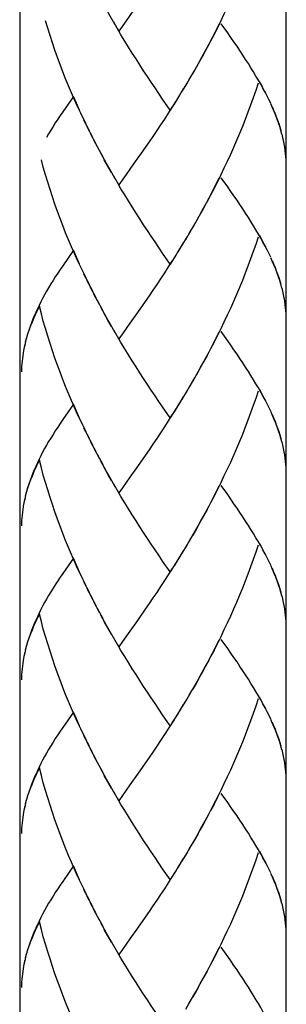
# Model space of a CAD drawing. Extents: x 65 to 121, y 76 to 221.
# Drawn here: x 93 to 96, y 114 to 126 of the extents above; entities that cross this region are included whole.
import ezdxf

# ---------------------------------------------------------------- set-up
doc = ezdxf.new("R2010")
doc.units = 0
doc.header["$MEASUREMENT"] = 0
doc.layers.add('EBENE_1', color=7, linetype='CONTINUOUS')

# ---------------------------------------------------------------- blocks, each defined once
blk = doc.blocks.new('BLOCK_2')
at = {"layer": 'EBENE_1', "color": 250}
for points in [[(96.246, 180.618), (96.246, 88.526)], [(93.005, 169.176), (93.005, 88.526)]]:
    blk.add_lwpolyline(points, dxfattribs=at)
blk = doc.blocks.new('BLOCK_3')
at = {"layer": 'EBENE_1', "color": 250}
for points in [[(95.909, 127.385), (95.88, 127.296), (95.849, 127.209), (95.817, 127.12), (95.785, 127.033), (95.751, 126.946), (95.717, 126.86), (95.682, 126.773), (95.646, 126.689), (95.61, 126.603), (95.571, 126.518), (95.532, 126.435), (95.493, 126.352), (95.454, 126.27), (95.413, 126.188), (95.372, 126.106), (95.33, 126.026), (95.288, 125.946), (95.244, 125.867), (95.201, 125.788), (95.157, 125.71)], [(94.167, 126.223), (94.106, 126.33), (94.063, 126.409)], [(94.393, 126.403), (94.301, 126.272)], [(93.773, 125.101), (93.71, 125.228), (93.672, 125.312), (93.637, 125.397), (93.601, 125.481), (93.565, 125.567), (93.531, 125.653), (93.498, 125.739), (93.465, 125.827), (93.433, 125.915), (93.404, 126.004), (93.375, 126.093), (93.346, 126.183), (93.32, 126.272)], [(94.211, 126.148), (94.151, 126.254)], [(94.301, 126.272), (94.211, 126.148)], [(95.431, 126.228), (95.39, 126.146), (95.349, 126.065), (95.307, 125.986), (95.264, 125.906), (95.22, 125.827), (95.178, 125.749)], [(96.043, 125.308), (96.018, 125.356), (95.995, 125.404), (95.967, 125.453), (95.94, 125.501), (95.912, 125.55), (95.883, 125.6), (95.853, 125.65), (95.822, 125.701), (95.79, 125.752), (95.757, 125.803), (95.723, 125.856), (95.687, 125.909), (95.652, 125.962), (95.615, 126.015), (95.578, 126.07), (95.539, 126.125), (95.46, 126.237)], [(94.284, 126.026), (94.239, 126.102), (94.195, 126.177)], [(94.838, 125.185), (94.745, 125.319), (94.7, 125.386), (94.654, 125.455), (94.606, 125.524), (94.561, 125.593), (94.514, 125.665), (94.468, 125.735), (94.422, 125.808), (94.376, 125.879), (94.33, 125.953), (94.284, 126.026)], [(95.178, 125.749), (95.113, 125.633)], [(95.133, 125.672), (95.067, 125.557)], [(95.043, 125.518), (94.976, 125.406)], [(95.088, 125.594), (95.023, 125.481)], [(95.909, 125.512), (95.88, 125.424), (95.849, 125.335), (95.817, 125.247), (95.785, 125.16), (95.751, 125.073), (95.717, 124.985), (95.682, 124.901), (95.646, 124.815), (95.61, 124.73), (95.571, 124.644), (95.532, 124.561), (95.493, 124.479), (95.454, 124.396), (95.413, 124.314), (95.372, 124.232), (95.33, 124.152), (95.288, 124.073)], [(96.001, 125.395), (95.976, 125.438), (95.953, 125.483), (95.928, 125.526)], [(94.952, 125.368), (94.885, 125.258)], [(94.997, 125.444), (94.93, 125.332)], [(93.659, 125.353), (93.53, 125.165)], [(93.734, 125.183), (93.697, 125.269), (93.659, 125.353)], [(94.906, 125.295), (94.838, 125.185)], [(96.064, 125.267), (96.043, 125.309)], [(96.199, 124.894), (96.187, 124.939), (96.175, 124.984), (96.159, 125.03), (96.142, 125.076), (96.125, 125.121), (96.106, 125.167), (96.086, 125.213), (96.065, 125.261)], [(93.53, 125.165), (93.499, 125.119), (93.469, 125.074), (93.439, 125.03), (93.412, 124.985), (93.384, 124.941), (93.357, 124.898), (93.332, 124.854)], [(93.813, 125.018), (93.749, 125.145)], [(94.86, 125.222), (94.813, 125.149), (94.767, 125.077), (94.72, 125.007), (94.674, 124.936), (94.627, 124.866), (94.581, 124.798)], [(96.19, 124.935), (96.177, 124.976), (96.164, 125.018), (96.15, 125.058), (96.134, 125.1), (96.119, 125.14), (96.102, 125.182), (96.083, 125.224)], [(93.854, 124.935), (93.788, 125.063)], [(93.894, 124.854), (93.827, 124.981)], [(93.935, 124.772), (93.867, 124.901)], [(96.252, 124.508), (96.25, 124.544), (96.25, 124.582), (96.247, 124.62), (96.244, 124.657), (96.239, 124.694), (96.233, 124.735), (96.227, 124.774), (96.219, 124.815), (96.21, 124.854), (96.201, 124.894)], [(93.976, 124.693), (93.91, 124.82)], [(94.581, 124.798), (94.486, 124.662)], [(94.02, 124.613), (93.951, 124.739)], [(94.063, 124.535), (93.992, 124.66)], [(94.486, 124.662), (94.393, 124.53)], [(93.773, 123.227), (93.71, 123.356), (93.672, 123.439), (93.637, 123.523), (93.601, 123.607), (93.565, 123.693), (93.531, 123.78), (93.498, 123.866), (93.465, 123.953), (93.433, 124.041), (93.404, 124.13), (93.375, 124.219), (93.346, 124.309), (93.32, 124.398), (93.293, 124.489), (93.269, 124.58)], [(94.122, 124.425), (94.079, 124.503), (94.036, 124.582)], [(94.167, 124.349), (94.106, 124.457), (94.063, 124.535)], [(94.393, 124.53), (94.301, 124.4)], [(94.301, 124.4), (94.211, 124.274)], [(94.211, 124.274), (94.151, 124.38)], [(94.838, 123.312), (94.745, 123.445), (94.7, 123.512), (94.654, 123.581), (94.606, 123.65), (94.561, 123.72), (94.514, 123.79), (94.468, 123.862), (94.422, 123.933), (94.376, 124.007), (94.33, 124.081), (94.284, 124.154), (94.239, 124.228), (94.195, 124.305)], [(95.431, 124.355), (95.39, 124.274), (95.349, 124.193), (95.307, 124.112)], [(96.043, 123.435), (96.018, 123.483), (95.995, 123.53), (95.967, 123.578), (95.94, 123.628), (95.912, 123.676), (95.883, 123.727), (95.853, 123.776), (95.822, 123.829), (95.79, 123.879), (95.757, 123.93), (95.723, 123.983), (95.687, 124.035), (95.652, 124.088), (95.615, 124.143), (95.578, 124.196), (95.539, 124.251), (95.46, 124.363)], [(95.307, 124.112), (95.244, 123.993), (95.201, 123.914)], [(95.22, 123.953), (95.157, 123.837)], [(95.264, 124.033), (95.22, 123.953)], [(95.178, 123.875), (95.113, 123.76)], [(95.088, 123.72), (95.023, 123.607)], [(95.133, 123.798), (95.067, 123.683)], [(94.997, 123.569), (94.93, 123.459)], [(95.043, 123.645), (94.976, 123.533)], [(95.909, 123.64), (95.88, 123.551), (95.849, 123.463), (95.817, 123.374), (95.785, 123.286), (95.751, 123.199), (95.717, 123.113), (95.682, 123.027), (95.646, 122.941), (95.61, 122.856), (95.571, 122.772), (95.532, 122.688), (95.493, 122.605), (95.454, 122.523), (95.413, 122.44), (95.372, 122.36), (95.33, 122.28), (95.288, 122.199), (95.244, 122.12), (95.201, 122.042)], [(96.001, 123.523), (95.976, 123.565), (95.953, 123.609), (95.928, 123.654)], [(93.659, 123.479), (93.53, 123.29)], [(93.734, 123.31), (93.697, 123.395), (93.659, 123.479)], [(94.952, 123.495), (94.885, 123.385)], [(94.86, 123.348), (94.813, 123.277), (94.767, 123.204), (94.72, 123.133), (94.674, 123.062), (94.627, 122.993), (94.581, 122.925), (94.533, 122.857)], [(94.906, 123.421), (94.838, 123.312)], [(96.064, 123.394), (96.043, 123.436)], [(96.199, 123.02), (96.187, 123.065), (96.175, 123.111), (96.159, 123.156), (96.142, 123.202), (96.125, 123.248), (96.106, 123.294), (96.086, 123.34), (96.065, 123.388)], [(96.19, 123.062), (96.177, 123.103), (96.164, 123.144), (96.15, 123.184), (96.134, 123.227), (96.119, 123.267), (96.102, 123.31), (96.083, 123.352)], [(93.53, 123.29), (93.499, 123.246), (93.469, 123.201), (93.439, 123.155), (93.412, 123.113), (93.384, 123.069), (93.357, 123.024), (93.332, 122.981), (93.308, 122.937), (93.284, 122.894), (93.263, 122.851), (93.241, 122.808), (93.221, 122.765), (93.201, 122.723), (93.183, 122.681), (93.166, 122.639), (93.149, 122.597), (93.132, 122.551), (93.115, 122.504), (93.102, 122.46), (93.089, 122.414), (93.073, 122.361)], [(93.813, 123.144), (93.749, 123.272)], [(93.854, 123.062), (93.788, 123.189)], [(93.894, 122.98), (93.827, 123.108)], [(93.935, 122.9), (93.867, 123.027)], [(96.252, 122.634), (96.25, 122.672), (96.25, 122.709), (96.247, 122.746), (96.244, 122.784), (96.239, 122.82), (96.233, 122.862), (96.227, 122.901), (96.219, 122.941), (96.21, 122.981), (96.201, 123.022)], [(93.976, 122.819), (93.91, 122.946)], [(94.02, 122.74), (93.951, 122.867)], [(94.533, 122.857), (94.439, 122.722)], [(93.245, 122.798), (93.228, 122.763), (93.21, 122.727), (93.195, 122.693), (93.179, 122.659), (93.166, 122.625), (93.152, 122.592), (93.137, 122.558), (93.125, 122.526), (93.113, 122.492), (93.102, 122.459), (93.091, 122.427), (93.082, 122.393)], [(93.773, 121.354), (93.71, 121.482), (93.672, 121.565), (93.637, 121.649), (93.601, 121.735), (93.565, 121.82), (93.531, 121.906), (93.498, 121.994), (93.465, 122.08), (93.433, 122.168), (93.404, 122.257), (93.375, 122.345), (93.346, 122.435), (93.32, 122.526), (93.293, 122.616), (93.269, 122.707), (93.245, 122.798)], [(94.063, 122.662), (93.992, 122.786)], [(94.439, 122.722), (94.347, 122.591)], [(94.122, 122.552), (94.079, 122.63), (94.036, 122.708)], [(94.167, 122.476), (94.106, 122.583), (94.063, 122.662)], [(94.211, 122.4), (94.151, 122.507)], [(94.347, 122.591), (94.257, 122.462), (94.211, 122.4)], [(96.043, 121.561), (96.018, 121.609), (95.995, 121.657), (95.967, 121.706), (95.94, 121.754), (95.912, 121.803), (95.883, 121.853), (95.853, 121.903), (95.822, 121.954), (95.79, 122.004), (95.757, 122.056), (95.723, 122.109), (95.687, 122.162), (95.652, 122.214), (95.615, 122.269), (95.578, 122.323), (95.539, 122.378), (95.46, 122.49)], [(93.077, 122.369), (93.066, 122.324)], [(94.838, 121.438), (94.745, 121.572), (94.7, 121.64), (94.654, 121.708), (94.606, 121.777), (94.561, 121.847), (94.514, 121.918), (94.468, 121.988), (94.422, 122.061), (94.376, 122.133), (94.33, 122.206), (94.284, 122.28), (94.239, 122.355), (94.195, 122.431)], [(95.431, 122.481), (95.39, 122.4), (95.349, 122.319), (95.307, 122.238), (95.264, 122.158), (95.22, 122.08)], [(93.065, 122.329), (93.059, 122.295), (93.052, 122.262), (93.046, 122.23), (93.042, 122.197), (93.038, 122.163), (93.035, 122.131), (93.031, 122.097), (93.029, 122.065), (93.028, 122.032), (93.028, 121.999)], [(93.066, 122.324), (93.057, 122.28), (93.049, 122.236), (93.042, 122.192)], [(95.178, 122.002), (95.113, 121.887)], [(95.22, 122.08), (95.157, 121.963)], [(95.133, 121.925), (95.067, 121.81)], [(95.043, 121.772), (94.976, 121.659)], [(95.088, 121.848), (95.023, 121.735)], [(95.909, 121.766), (95.88, 121.677), (95.849, 121.589), (95.817, 121.5), (95.785, 121.413), (95.751, 121.325), (95.717, 121.239), (95.682, 121.153), (95.646, 121.067), (95.61, 120.983), (95.571, 120.898), (95.532, 120.815), (95.493, 120.732), (95.454, 120.649), (95.413, 120.567), (95.372, 120.486), (95.33, 120.405), (95.288, 120.326), (95.244, 120.247), (95.201, 120.168)], [(96.001, 121.648), (95.976, 121.692), (95.953, 121.735), (95.928, 121.78)], [(94.997, 121.697), (94.93, 121.585)], [(93.659, 121.606), (93.53, 121.418)], [(93.734, 121.437), (93.697, 121.521), (93.659, 121.606)], [(94.906, 121.549), (94.838, 121.438)], [(94.952, 121.622), (94.885, 121.511)], [(96.064, 121.52), (96.043, 121.562)], [(93.53, 121.418), (93.499, 121.371), (93.469, 121.328), (93.439, 121.283), (93.412, 121.238), (93.384, 121.194), (93.357, 121.151), (93.332, 121.108), (93.308, 121.065), (93.284, 121.021), (93.263, 120.978), (93.241, 120.935), (93.221, 120.892), (93.201, 120.849), (93.183, 120.806), (93.166, 120.765), (93.149, 120.723), (93.132, 120.678), (93.115, 120.632), (93.102, 120.587), (93.089, 120.542), (93.073, 120.487)], [(94.86, 121.475), (94.813, 121.402), (94.767, 121.331), (94.72, 121.259), (94.674, 121.189), (94.627, 121.119), (94.581, 121.051), (94.533, 120.983)], [(96.199, 121.147), (96.187, 121.192), (96.175, 121.237), (96.159, 121.283), (96.142, 121.329), (96.125, 121.375), (96.106, 121.421), (96.086, 121.467), (96.065, 121.515)], [(96.19, 121.189), (96.177, 121.229), (96.164, 121.27), (96.15, 121.312), (96.134, 121.352), (96.119, 121.394), (96.102, 121.436), (96.083, 121.478)], [(93.813, 121.271), (93.749, 121.398)], [(93.854, 121.189), (93.788, 121.316)], [(93.894, 121.107), (93.827, 121.236)], [(93.935, 121.027), (93.867, 121.153)], [(93.976, 120.946), (93.91, 121.073)], [(96.252, 120.76), (96.25, 120.798), (96.25, 120.835), (96.247, 120.873), (96.244, 120.91), (96.239, 120.947), (96.233, 120.988), (96.227, 121.028), (96.219, 121.067), (96.21, 121.108), (96.201, 121.149)], [(93.245, 120.926), (93.228, 120.89), (93.21, 120.855)], [(93.773, 119.48), (93.71, 119.608), (93.672, 119.692), (93.637, 119.776), (93.601, 119.86), (93.565, 119.947), (93.531, 120.033), (93.498, 120.12), (93.465, 120.207), (93.433, 120.295), (93.404, 120.383), (93.375, 120.472), (93.346, 120.562), (93.32, 120.651), (93.293, 120.742), (93.269, 120.833), (93.245, 120.926)], [(94.02, 120.866), (93.951, 120.993)], [(94.533, 120.983), (94.439, 120.849)], [(93.21, 120.855), (93.195, 120.82), (93.179, 120.786), (93.166, 120.751), (93.152, 120.718), (93.137, 120.685), (93.125, 120.651), (93.113, 120.618), (93.102, 120.585), (93.091, 120.553), (93.082, 120.519)], [(94.063, 120.788), (93.992, 120.914)], [(94.122, 120.679), (94.079, 120.756), (94.036, 120.835)], [(94.439, 120.849), (94.347, 120.718)], [(94.167, 120.602), (94.106, 120.711), (94.063, 120.788)], [(94.347, 120.718), (94.257, 120.589), (94.211, 120.526)], [(94.211, 120.526), (94.151, 120.633)], [(95.431, 120.608), (95.39, 120.526), (95.349, 120.446), (95.307, 120.365), (95.264, 120.285), (95.22, 120.207)], [(96.043, 119.688), (96.018, 119.736), (95.995, 119.785), (95.967, 119.832), (95.94, 119.881), (95.912, 119.93), (95.883, 119.979), (95.853, 120.03), (95.822, 120.08), (95.79, 120.131), (95.757, 120.184), (95.723, 120.236), (95.687, 120.288), (95.652, 120.341), (95.615, 120.395), (95.578, 120.45), (95.539, 120.505), (95.46, 120.616)], [(93.065, 120.454), (93.059, 120.422), (93.052, 120.388), (93.046, 120.356), (93.042, 120.323), (93.038, 120.29), (93.035, 120.255), (93.031, 120.224), (93.029, 120.191), (93.028, 120.159), (93.028, 120.126)], [(93.077, 120.496), (93.066, 120.451), (93.057, 120.407), (93.049, 120.363), (93.042, 120.317)], [(94.838, 119.565), (94.745, 119.697), (94.7, 119.767), (94.654, 119.835), (94.606, 119.904), (94.561, 119.973), (94.514, 120.043), (94.468, 120.115), (94.422, 120.188), (94.376, 120.259), (94.33, 120.333), (94.284, 120.407), (94.239, 120.481), (94.195, 120.557)], [(95.22, 120.207), (95.157, 120.09), (95.113, 120.013)], [(95.178, 120.128), (95.133, 120.051)], [(95.088, 119.974), (95.023, 119.86)], [(95.133, 120.051), (95.067, 119.936)], [(95.043, 119.898), (94.976, 119.785)], [(95.909, 119.892), (95.88, 119.804), (95.849, 119.714), (95.817, 119.627)], [(96.001, 119.774), (95.976, 119.818), (95.953, 119.862), (95.928, 119.906)], [(93.659, 119.732), (93.53, 119.544)], [(93.734, 119.563), (93.697, 119.648), (93.659, 119.732)], [(94.952, 119.747), (94.885, 119.638)], [(94.997, 119.823), (94.93, 119.712)], [(94.906, 119.675), (94.838, 119.565)], [(95.817, 119.627), (95.785, 119.539), (95.751, 119.452), (95.717, 119.365), (95.682, 119.28), (95.646, 119.194), (95.61, 119.109), (95.571, 119.025), (95.532, 118.941), (95.493, 118.858), (95.454, 118.776), (95.413, 118.695), (95.372, 118.613), (95.33, 118.533), (95.288, 118.453), (95.244, 118.373), (95.201, 118.294)], [(96.064, 119.647), (96.043, 119.689)], [(96.199, 119.273), (96.187, 119.318), (96.175, 119.364), (96.159, 119.409), (96.142, 119.456), (96.125, 119.501), (96.106, 119.547), (96.086, 119.594), (96.065, 119.642)], [(93.53, 119.544), (93.499, 119.499), (93.469, 119.454), (93.439, 119.409), (93.412, 119.365), (93.384, 119.321), (93.357, 119.278), (93.332, 119.234), (93.308, 119.191), (93.284, 119.148), (93.263, 119.105), (93.241, 119.062), (93.221, 119.018), (93.201, 118.976), (93.183, 118.934), (93.166, 118.892), (93.149, 118.85), (93.132, 118.804), (93.115, 118.759), (93.102, 118.713), (93.089, 118.667), (93.073, 118.614)], [(93.813, 119.397), (93.749, 119.526)], [(94.86, 119.601), (94.813, 119.528), (94.767, 119.458), (94.72, 119.387), (94.674, 119.315), (94.627, 119.247), (94.581, 119.178), (94.533, 119.109)], [(96.19, 119.315), (96.177, 119.356), (96.164, 119.397), (96.15, 119.439), (96.134, 119.479), (96.119, 119.521), (96.102, 119.563), (96.083, 119.604)], [(93.854, 119.315), (93.788, 119.442)], [(93.894, 119.234), (93.827, 119.36)], [(93.935, 119.153), (93.867, 119.28)], [(96.252, 118.888), (96.25, 118.924), (96.25, 118.963), (96.247, 118.999), (96.244, 119.036), (96.239, 119.074), (96.233, 119.114), (96.227, 119.154), (96.219, 119.194), (96.21, 119.235), (96.201, 119.275)], [(93.976, 119.072), (93.91, 119.199)], [(93.245, 119.051), (93.228, 119.015), (93.21, 118.981), (93.195, 118.946), (93.179, 118.912), (93.166, 118.879), (93.152, 118.845), (93.137, 118.812), (93.125, 118.777), (93.113, 118.746), (93.102, 118.713), (93.091, 118.679), (93.082, 118.646)], [(93.773, 117.607), (93.71, 117.735), (93.672, 117.818), (93.637, 117.903), (93.601, 117.987), (93.565, 118.073), (93.531, 118.159), (93.498, 118.247), (93.465, 118.333), (93.433, 118.421), (93.404, 118.51), (93.375, 118.6), (93.346, 118.689), (93.32, 118.779), (93.293, 118.869), (93.269, 118.961), (93.245, 119.051)], [(94.02, 118.993), (93.951, 119.12)], [(94.063, 118.914), (93.992, 119.039)], [(94.533, 119.109), (94.439, 118.975)], [(94.122, 118.806), (94.079, 118.883), (94.036, 118.961)], [(94.167, 118.729), (94.106, 118.837), (94.063, 118.914)], [(94.439, 118.975), (94.347, 118.844)], [(94.347, 118.844), (94.257, 118.717), (94.211, 118.653)], [(94.211, 118.653), (94.151, 118.759)], [(94.838, 117.692), (94.745, 117.825), (94.7, 117.892), (94.654, 117.961), (94.606, 118.03), (94.561, 118.1), (94.514, 118.17), (94.468, 118.241), (94.422, 118.314), (94.376, 118.386), (94.33, 118.46), (94.284, 118.533), (94.239, 118.608), (94.195, 118.684)], [(95.431, 118.734), (95.39, 118.653), (95.349, 118.572), (95.307, 118.491), (95.264, 118.412), (95.22, 118.333)], [(96.043, 117.815), (96.018, 117.862), (95.995, 117.911), (95.967, 117.959), (95.94, 118.008), (95.912, 118.057), (95.883, 118.107), (95.853, 118.156), (95.822, 118.207), (95.79, 118.259), (95.757, 118.31), (95.723, 118.362), (95.687, 118.414), (95.652, 118.469), (95.615, 118.522), (95.578, 118.577), (95.539, 118.631), (95.46, 118.743)], [(93.077, 118.622), (93.066, 118.578), (93.057, 118.533), (93.049, 118.489), (93.042, 118.445)], [(93.065, 118.581), (93.059, 118.549), (93.052, 118.516), (93.046, 118.483), (93.042, 118.45)], [(93.042, 118.45), (93.038, 118.417), (93.035, 118.383), (93.031, 118.35), (93.029, 118.318), (93.028, 118.285), (93.028, 118.252)], [(95.22, 118.333), (95.157, 118.216), (95.113, 118.139)], [(95.133, 118.178), (95.067, 118.063)], [(95.178, 118.255), (95.133, 118.178)], [(95.088, 118.101), (95.023, 117.987)], [(94.997, 117.949), (94.952, 117.875)], [(95.043, 118.025), (94.976, 117.913)], [(95.909, 118.019), (95.88, 117.93), (95.849, 117.842), (95.817, 117.753), (95.785, 117.666), (95.751, 117.579), (95.717, 117.492), (95.682, 117.406), (95.646, 117.321), (95.61, 117.236), (95.571, 117.151), (95.532, 117.069), (95.493, 116.984), (95.454, 116.903), (95.413, 116.821), (95.372, 116.739), (95.33, 116.659), (95.288, 116.578), (95.244, 116.499), (95.201, 116.421)], [(96.001, 117.902), (95.976, 117.946), (95.953, 117.988), (95.928, 118.032)], [(93.659, 117.859), (93.53, 117.67)], [(93.734, 117.691), (93.697, 117.775), (93.659, 117.859)], [(94.93, 117.838), (94.86, 117.727)], [(94.976, 117.913), (94.906, 117.802)], [(96.064, 117.773), (96.043, 117.816)], [(94.885, 117.765), (94.813, 117.656), (94.767, 117.584), (94.72, 117.512), (94.674, 117.443), (94.627, 117.372), (94.581, 117.304), (94.533, 117.236)], [(96.199, 117.4), (96.187, 117.445), (96.175, 117.491), (96.159, 117.536), (96.142, 117.581), (96.125, 117.627), (96.106, 117.674), (96.086, 117.721), (96.065, 117.767)], [(96.19, 117.443), (96.177, 117.483), (96.164, 117.523), (96.15, 117.565), (96.134, 117.606), (96.119, 117.647), (96.102, 117.689), (96.083, 117.731)], [(93.53, 117.67), (93.499, 117.625), (93.469, 117.58), (93.439, 117.536), (93.412, 117.492), (93.384, 117.448), (93.357, 117.404), (93.332, 117.36), (93.308, 117.318), (93.284, 117.275), (93.263, 117.231), (93.241, 117.188), (93.221, 117.145), (93.201, 117.102), (93.183, 117.06), (93.166, 117.018), (93.149, 116.977), (93.132, 116.93), (93.115, 116.885), (93.102, 116.839), (93.089, 116.794), (93.073, 116.74)], [(93.813, 117.524), (93.749, 117.652)], [(93.854, 117.443), (93.788, 117.569)], [(93.894, 117.36), (93.827, 117.487)], [(93.935, 117.279), (93.867, 117.407)], [(96.252, 117.014), (96.25, 117.051), (96.25, 117.089), (96.247, 117.126), (96.244, 117.164), (96.239, 117.201), (96.233, 117.24), (96.227, 117.281), (96.219, 117.321), (96.21, 117.361), (96.201, 117.403)], [(93.976, 117.199), (93.91, 117.326)], [(94.02, 117.12), (93.951, 117.246)], [(94.533, 117.236), (94.439, 117.102)], [(93.245, 117.178), (93.228, 117.143), (93.21, 117.108), (93.195, 117.072), (93.179, 117.039), (93.166, 117.004), (93.152, 116.971), (93.137, 116.938), (93.125, 116.905), (93.113, 116.872), (93.102, 116.839), (93.091, 116.806), (93.082, 116.773)], [(93.773, 115.733), (93.71, 115.861), (93.672, 115.945), (93.637, 116.03), (93.601, 116.114), (93.565, 116.2), (93.531, 116.287), (93.498, 116.372), (93.465, 116.46), (93.433, 116.548), (93.404, 116.637), (93.375, 116.725), (93.346, 116.816), (93.32, 116.905), (93.293, 116.996), (93.269, 117.087), (93.245, 117.178)], [(94.063, 117.041), (93.992, 117.166)], [(94.439, 117.102), (94.347, 116.971)], [(94.122, 116.933), (94.079, 117.01), (94.036, 117.088)], [(94.167, 116.856), (94.106, 116.965), (94.063, 117.041)], [(94.347, 116.971), (94.257, 116.842), (94.211, 116.78)], [(94.211, 116.78), (94.151, 116.887)], [(95.431, 116.86), (95.39, 116.779), (95.349, 116.699), (95.307, 116.619), (95.264, 116.539), (95.22, 116.46)], [(96.043, 115.941), (96.018, 115.99), (95.995, 116.036), (95.967, 116.085), (95.94, 116.134), (95.912, 116.183), (95.883, 116.233), (95.853, 116.283), (95.822, 116.333), (95.79, 116.384), (95.757, 116.437), (95.723, 116.488), (95.687, 116.542), (95.652, 116.595), (95.615, 116.649), (95.578, 116.703), (95.539, 116.757), (95.46, 116.869)], [(93.077, 116.75), (93.066, 116.705), (93.057, 116.661), (93.049, 116.616), (93.042, 116.571)], [(94.838, 115.819), (94.745, 115.951), (94.7, 116.019), (94.654, 116.087), (94.606, 116.157), (94.561, 116.226), (94.514, 116.297), (94.468, 116.368), (94.422, 116.439), (94.376, 116.513), (94.33, 116.586), (94.284, 116.661), (94.239, 116.735), (94.195, 116.81)], [(93.065, 116.708), (93.059, 116.675), (93.052, 116.642), (93.046, 116.608), (93.042, 116.577), (93.038, 116.544), (93.035, 116.51), (93.031, 116.477), (93.029, 116.444), (93.028, 116.412), (93.028, 116.38)], [(95.22, 116.46), (95.157, 116.344), (95.113, 116.266)], [(95.178, 116.382), (95.133, 116.305)], [(95.133, 116.305), (95.067, 116.19)], [(95.043, 116.151), (94.976, 116.038)], [(95.088, 116.228), (95.023, 116.114)], [(95.909, 116.146), (95.88, 116.057), (95.849, 115.968), (95.817, 115.88), (95.785, 115.792), (95.751, 115.706), (95.717, 115.619), (95.682, 115.533), (95.646, 115.447), (95.61, 115.363), (95.571, 115.278), (95.532, 115.194), (95.493, 115.111), (95.454, 115.029), (95.413, 114.948), (95.372, 114.866), (95.33, 114.786), (95.288, 114.705), (95.244, 114.626), (95.201, 114.547)], [(96.001, 116.028), (95.976, 116.072), (95.953, 116.116), (95.928, 116.16)], [(94.997, 116.077), (94.93, 115.965)], [(93.659, 115.986), (93.53, 115.797)], [(93.734, 115.817), (93.697, 115.901), (93.659, 115.986)], [(94.906, 115.928), (94.838, 115.819)], [(94.952, 116.002), (94.885, 115.891)], [(96.064, 115.9), (96.043, 115.942)], [(96.199, 115.527), (96.187, 115.572), (96.175, 115.618), (96.159, 115.663), (96.142, 115.709), (96.125, 115.755), (96.106, 115.8), (96.086, 115.848), (96.065, 115.894)], [(93.53, 115.797), (93.499, 115.752), (93.469, 115.706), (93.439, 115.663), (93.412, 115.619), (93.384, 115.575), (93.357, 115.531), (93.332, 115.488), (93.308, 115.445), (93.284, 115.4), (93.263, 115.358), (93.241, 115.315), (93.221, 115.272), (93.201, 115.23), (93.183, 115.188), (93.166, 115.144), (93.149, 115.103), (93.132, 115.058), (93.115, 115.011), (93.102, 114.966), (93.089, 114.921), (93.073, 114.867)], [(93.813, 115.651), (93.749, 115.779)], [(94.86, 115.855), (94.813, 115.781), (94.767, 115.709), (94.72, 115.639), (94.674, 115.569), (94.627, 115.5), (94.581, 115.43), (94.533, 115.363)], [(96.19, 115.569), (96.177, 115.609), (96.164, 115.651), (96.15, 115.691), (96.134, 115.733), (96.119, 115.775), (96.102, 115.816), (96.083, 115.857)], [(93.854, 115.569), (93.788, 115.695)], [(93.894, 115.487), (93.827, 115.614)], [(93.935, 115.407), (93.867, 115.533)], [(93.976, 115.327), (93.91, 115.453)], [(96.252, 115.141), (96.25, 115.178), (96.25, 115.215), (96.247, 115.253), (96.244, 115.29), (96.239, 115.328), (96.233, 115.368), (96.227, 115.407), (96.219, 115.447), (96.21, 115.488), (96.201, 115.528)], [(93.245, 115.305), (93.228, 115.269), (93.21, 115.234), (93.195, 115.199), (93.179, 115.165), (93.166, 115.131), (93.152, 115.098), (93.137, 115.065), (93.125, 115.031), (93.113, 114.998), (93.102, 114.965), (93.091, 114.933), (93.082, 114.9)], [(93.773, 113.86), (93.71, 113.988), (93.672, 114.071), (93.637, 114.156), (93.601, 114.24), (93.565, 114.326), (93.531, 114.412), (93.498, 114.5), (93.465, 114.586), (93.433, 114.674), (93.404, 114.763), (93.375, 114.853), (93.346, 114.942), (93.32, 115.032), (93.293, 115.123), (93.269, 115.213), (93.245, 115.305)], [(94.02, 115.247), (93.951, 115.372)], [(94.063, 115.168), (93.992, 115.293)], [(94.533, 115.363), (94.439, 115.229)], [(94.122, 115.058), (94.079, 115.136), (94.036, 115.214)], [(94.439, 115.229), (94.347, 115.098)], [(94.167, 114.983), (94.106, 115.09), (94.063, 115.168)], [(94.347, 115.098), (94.257, 114.969), (94.211, 114.906)], [(94.211, 114.906), (94.151, 115.013)], [(94.838, 113.945), (94.745, 114.078), (94.7, 114.146), (94.654, 114.214), (94.606, 114.283), (94.561, 114.354), (94.514, 114.423), (94.468, 114.495), (94.422, 114.567), (94.376, 114.639), (94.33, 114.713), (94.284, 114.787), (94.239, 114.862), (94.195, 114.937)], [(95.431, 114.988), (95.39, 114.906), (95.349, 114.825), (95.307, 114.744), (95.264, 114.665), (95.22, 114.586)], [(96.043, 114.068), (96.018, 114.116), (95.995, 114.164), (95.967, 114.212), (95.94, 114.261), (95.912, 114.31), (95.883, 114.359), (95.853, 114.41), (95.822, 114.461), (95.79, 114.512), (95.757, 114.563), (95.723, 114.615), (95.687, 114.667), (95.652, 114.721), (95.615, 114.775), (95.578, 114.829), (95.539, 114.884), (95.46, 114.996)], [(93.065, 114.835), (93.059, 114.802), (93.052, 114.769), (93.046, 114.736), (93.042, 114.703), (93.038, 114.67), (93.035, 114.638), (93.031, 114.603), (93.029, 114.572), (93.028, 114.538), (93.028, 114.505)], [(93.077, 114.875), (93.066, 114.832), (93.057, 114.787), (93.049, 114.742), (93.042, 114.698)], [(95.22, 114.586), (95.157, 114.47), (95.113, 114.392)], [(95.178, 114.507), (95.133, 114.431)], [(95.088, 114.354), (95.023, 114.24)], [(95.133, 114.431), (95.067, 114.317)]]:
    blk.add_lwpolyline(points, dxfattribs=at)

msp = doc.modelspace()

# ---------------------------------------------------------------- block references
at = {"layer": 'EBENE_1'}
for name in ['BLOCK_2', 'BLOCK_3']:
    msp.add_blockref(name, (0, 0), dxfattribs=at)

doc.saveas('drawing.dxf')
